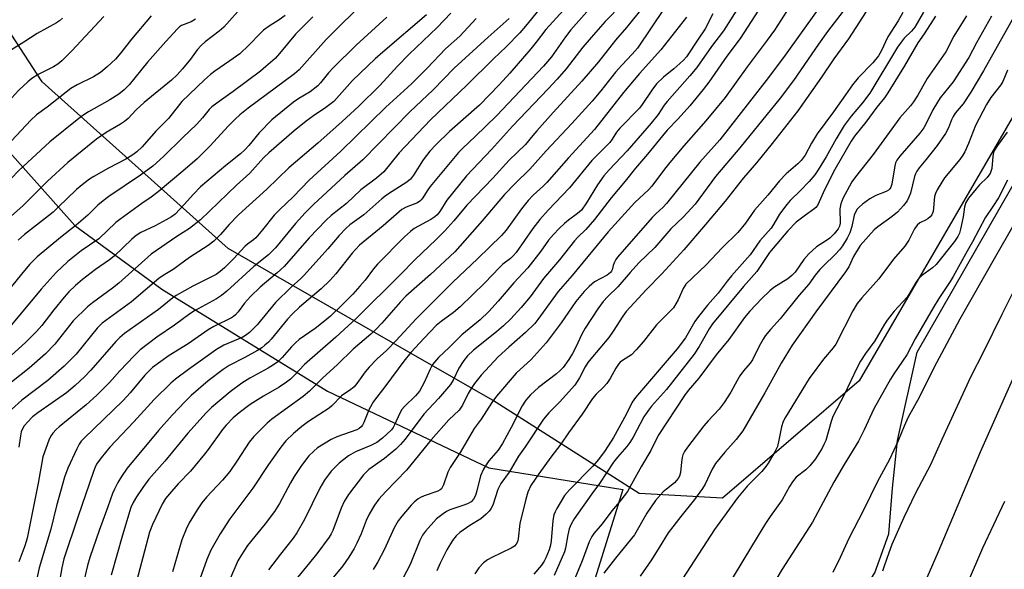
# Model space of a CAD drawing. Units: inches. Extents: x 1213772 to 1219772, y 581454 to 585455.
# Drawn here: x 1218002 to 1218282, y 581655 to 581811 of the extents above; entities that cross this region are included whole.
import ezdxf

# ---------------------------------------------------------------- set-up
doc = ezdxf.new("R2010")
doc.units = ezdxf.units.IN
doc.header["$MEASUREMENT"] = 0
for name, color, linetype in [('NTRL-Farm Land', 3, 'Continuous'), ('NTRL-Pasture Land', 2, 'Continuous'), ('NTRL-Trees', 3, 'Continuous'), ('Undefined', 1, 'Continuous')]:
    doc.layers.add(name, color=color, linetype=linetype)

msp = doc.modelspace()

# ---------------------------------------------------------------- linework, layer by layer
at = {"layer": 'NTRL-Farm Land'}
msp.add_lwpolyline([(1218638.43, 581454.59), (1218085.11, 581454.64), (1218086.25, 581456.84), (1218145, 581559.5), (1218171.5, 581599), (1218187, 581619), (1218196.5, 581625), (1218213, 581633.5), (1218235.5, 581642), (1218240.5, 581647), (1218245, 581654), (1218249, 581665), (1218250, 581678), (1218251.5, 581691.5), (1218257, 581716.5), (1218297.5, 581787), (1218345, 581853.5), (1218382.5, 581884.5), (1218425.5, 581896), (1218438.5, 581903), (1218467.5, 581932.5), (1218494.5, 581961)], dxfattribs=at)
at = {"layer": 'NTRL-Pasture Land'}
msp.add_polyline3d([(1218300.1, 582284.03, 0), (1218213.6, 582159.73, 0), (1218149.43, 582053.66, 0), (1218083.95, 581966.02, 0), (1218035.63, 581901.8, 0), (1217999.21, 581852.45, 0), (1217980.79, 581811.35, 0), (1217987.83, 581786.17, 0), (1218018, 581752.44, 0), (1218042.73, 581734.36, 0), (1218089.74, 581705.46, 0), (1218135.44, 581683.77, 0), (1218173.51, 581677.58, 0), (1218141, 581573.5, 0), (1218089, 581469, 0), (1218079.29, 581454.65, 0), (1217662.85, 581454.69, 0)], dxfattribs=at)
at = {"layer": 'NTRL-Trees'}
msp.add_lwpolyline([(1218519.77, 582037.59), (1218490.61, 581966.76), (1218436.44, 581908.43), (1218405.32, 581893.69), (1218360.14, 581890.38), (1218333.4, 581858.99), (1218328.19, 581852.88), (1218300.42, 581811.21), (1218240.61, 581708.43), (1218201.81, 581675.1), (1218178.19, 581676.49), (1218136.53, 581702.88), (1218061.53, 581745.94), (1218008.75, 581793.16), (1217987.32, 581825.93), (1217999.21, 581852.45), (1218035.63, 581901.8), (1218083.95, 581966.02), (1218149.43, 582053.66), (1218213.6, 582159.73), (1218300.1, 582284.03)], dxfattribs=at)
at = {"layer": 'Undefined'}
for points, elevation in [([(1218207.19, 581815.6), (1218202.08, 581807.56), (1218198.69, 581803.18), (1218194.52, 581797.22), (1218192.52, 581794.82), (1218186.09, 581787.59), (1218185.29, 581786.51), (1218183.54, 581783.86), (1218181.56, 581781.45), (1218174.75, 581773.58), (1218169.63, 581768.2), (1218168.13, 581766.47), (1218166.28, 581763.91), (1218163.22, 581758.86), (1218161.74, 581756.8), (1218160.68, 581755.8), (1218158.07, 581753.93), (1218156.93, 581753), (1218155.43, 581751.6), (1218153.81, 581749.88), (1218152.46, 581748.31), (1218150.25, 581745.18), (1218146.59, 581740.43), (1218142.61, 581736.16), (1218138.14, 581730.95), (1218135.44, 581728.01), (1218132.98, 581725.69), (1218127.83, 581721.43), (1218124.27, 581717.86), (1218121.21, 581714.98), (1218120.03, 581713.72), (1218119.53, 581713.02), (1218118.8, 581711.73), (1218117.11, 581707.94), (1218115.8, 581705.42), (1218114.71, 581704.12), (1218111.53, 581701.12), (1218110.78, 581700.25), (1218110.23, 581699.27), (1218108.76, 581695.9), (1218108.33, 581695.14), (1218107.85, 581694.52), (1218105.3, 581692.13), (1218103.72, 581690.91), (1218102.02, 581690.06), (1218097.62, 581688.25), (1218095.64, 581687.12), (1218093.01, 581685.04), (1218090.78, 581682.77), (1218088.85, 581680.26), (1218087.49, 581678.01), (1218083.21, 581669.07), (1218081.03, 581665.26), (1218079.97, 581663.75), (1218076.36, 581659.3), (1218072.96, 581654.86)], 504), ([(1218214.91, 581818.08), (1218206.82, 581805.42), (1218203.06, 581800.38), (1218197.96, 581793.1), (1218196.33, 581790.99), (1218192.52, 581786.37), (1218189.2, 581782.65), (1218186.06, 581779.41), (1218184.73, 581777.86), (1218180.55, 581772.64), (1218177.14, 581768.7), (1218174.16, 581764.99), (1218170.21, 581760.25), (1218165.48, 581754.08), (1218163, 581751.27), (1218160.77, 581749.13), (1218159.8, 581748.06), (1218155.54, 581742.71), (1218151.03, 581737.43), (1218147.21, 581732.23), (1218144.65, 581729.18), (1218141.7, 581725.96), (1218139.64, 581723.98), (1218137.7, 581722.3), (1218131.1, 581717.08), (1218129.44, 581715.49), (1218128.39, 581714.14), (1218126.96, 581711.96), (1218125.37, 581708.63), (1218124.61, 581707.37), (1218121.17, 581703.41), (1218117.04, 581698.94), (1218111.71, 581691.87), (1218110.42, 581690.33), (1218109.06, 581689.05), (1218105.9, 581686.37), (1218101.4, 581683.22), (1218100.65, 581682.54), (1218099.93, 581681.73), (1218095.7, 581676.18), (1218094.42, 581674.23), (1218093.56, 581672.34), (1218091.17, 581665.96), (1218090.72, 581665.02), (1218090.18, 581664.12), (1218086.65, 581659.38), (1218078.3, 581649.1)], 502), ([(1218065.82, 581814.88), (1218060.3, 581808.6), (1218059, 581807.47), (1218054.99, 581804.45), (1218053.86, 581803.49), (1218052.72, 581802.18), (1218050.81, 581799.62), (1218048.57, 581796.81), (1218047.01, 581795.12), (1218045.47, 581793.62), (1218037.65, 581787.31), (1218035.43, 581785.19), (1218033.14, 581782.8), (1218032.13, 581781.92), (1218030.97, 581781.12), (1218026.93, 581778.75), (1218024.14, 581776.94), (1218016.01, 581770.28), (1218010.23, 581765.02), (1218003.27, 581758.04), (1218000, 581755.18)], 538), ([(1218097.8, 581813.55), (1218092.52, 581808.39), (1218089.34, 581805.12), (1218081.66, 581796.55), (1218080.32, 581795.44), (1218067.22, 581785.72), (1218064.8, 581783.76), (1218063.54, 581782.61), (1218061.65, 581780.69), (1218056.28, 581774.92), (1218052.69, 581771.34), (1218048.67, 581767.84), (1218041.6, 581761.94), (1218039.66, 581760.42), (1218037.01, 581758.68), (1218030.74, 581754.17), (1218029.63, 581753.24), (1218024.79, 581748.67), (1218019.79, 581745.25), (1218016.03, 581742.26), (1218012.7, 581739.11), (1218008.43, 581734.38), (1218000, 581724.27)], 532), ([(1218149.63, 581813.54), (1218145.88, 581808.94), (1218144.24, 581807.08), (1218140.39, 581803.11), (1218136.78, 581799.65), (1218129.29, 581792.16), (1218118.96, 581782.41), (1218110.06, 581773.01), (1218105.71, 581767.65), (1218103.64, 581765.86), (1218099.12, 581762.54), (1218095.07, 581758.65), (1218090.78, 581755.26), (1218089.31, 581753.97), (1218084.48, 581748.9), (1218077.38, 581740.8), (1218075.43, 581739), (1218070.57, 581734.92), (1218067.82, 581732.33), (1218066.13, 581730.37), (1218064.31, 581727.92), (1218063.62, 581727.12), (1218063.03, 581726.62), (1218062.41, 581726.23), (1218057.42, 581723.75), (1218055.88, 581722.88), (1218050.12, 581718.9), (1218044.79, 581715.53), (1218040, 581712.13), (1218037.86, 581710.02), (1218033.66, 581705.02), (1218031.68, 581702.85), (1218020.6, 581692.12), (1218019.8, 581691.27), (1218019.22, 581690.47), (1218018.53, 581689.15), (1218016.05, 581683.68), (1218015.07, 581681.07), (1218012.82, 581672.96), (1218011.21, 581666.35), (1218007.84, 581655.39), (1218006.87, 581650.58)], 520), ([(1218156.65, 581813.44), (1218151.63, 581807.95), (1218148.93, 581804.35), (1218147.39, 581802.48), (1218141.4, 581795.62), (1218138.43, 581792.34), (1218132.82, 581786.5), (1218124.37, 581779.04), (1218120.51, 581775.37), (1218118.78, 581773.54), (1218116.81, 581771.03), (1218114.09, 581766.66), (1218113.23, 581765.52), (1218112.21, 581764.7), (1218108.05, 581762.11), (1218106.47, 581761.01), (1218105.15, 581759.94), (1218099.99, 581755.42), (1218096.08, 581752.61), (1218094.97, 581751.67), (1218093.01, 581749.58), (1218089.82, 581745.78), (1218083.07, 581738.31), (1218082.13, 581737.36), (1218079.42, 581734.9), (1218074.96, 581730.56), (1218069.77, 581724.29), (1218067.56, 581722.12), (1218066.43, 581721.29), (1218065.47, 581720.72), (1218060.32, 581718.55), (1218058.16, 581717.31), (1218050.24, 581711.6), (1218046.59, 581708.83), (1218045.27, 581707.72), (1218040.48, 581703.06), (1218034.74, 581696.81), (1218027.93, 581689.61), (1218025.45, 581686.58), (1218024.18, 581684.75), (1218023.76, 581683.91), (1218023.28, 581682.66), (1218018.8, 581669.74), (1218014.89, 581657.94), (1218014.3, 581655.37), (1218011.58, 581639.9)], 518), ([(1218164.05, 581813.82), (1218158.77, 581807.89), (1218157.22, 581805.9), (1218153.29, 581800.26), (1218151, 581797.55), (1218137.7, 581783.49), (1218131.64, 581777.61), (1218128.15, 581774.38), (1218126.91, 581773.1), (1218118.79, 581763.44), (1218117.94, 581762.28), (1218116.77, 581760.27), (1218116.33, 581759.68), (1218115.94, 581759.32), (1218115.24, 581758.89), (1218111.99, 581757.65), (1218110.81, 581756.97), (1218105.49, 581752.35), (1218098.77, 581746.85), (1218096.68, 581744.59), (1218092.02, 581738.68), (1218090.39, 581736.82), (1218087.87, 581734.45), (1218081.71, 581729.23), (1218079.75, 581727.43), (1218078.35, 581725.89), (1218073.72, 581720.21), (1218072.96, 581719.38), (1218071.93, 581718.46), (1218071.05, 581717.78), (1218069.81, 581717), (1218066.21, 581715), (1218061.82, 581712.7), (1218060.06, 581711.63), (1218055.8, 581708.36), (1218051.01, 581704.26), (1218049.27, 581702.54), (1218045.62, 581698.62), (1218041.78, 581694.27), (1218032.89, 581683.63), (1218031.24, 581681.31), (1218030.19, 581679.56), (1218029.24, 581677.73), (1218028.69, 581676.42), (1218027.4, 581672.72), (1218024.9, 581665.99), (1218022.24, 581658.33), (1218021.61, 581656.04), (1218019.91, 581648.74)], 516), ([(1218173.35, 581815.18), (1218168.52, 581810.21), (1218164.5, 581805.7), (1218162.21, 581802.93), (1218157.47, 581796.83), (1218154.89, 581793.92), (1218152.32, 581791.13), (1218142.2, 581780.63), (1218136.26, 581773.96), (1218129.12, 581766.55), (1218123.59, 581759.63), (1218121.62, 581756.43), (1218120.85, 581755.41), (1218120.2, 581754.84), (1218119.04, 581754.08), (1218114.34, 581751.55), (1218113.21, 581750.72), (1218111.54, 581749.26), (1218103.9, 581741.48), (1218102.8, 581740.17), (1218100.36, 581736.95), (1218098.92, 581735.22), (1218096.91, 581733), (1218094.19, 581730.19), (1218090.59, 581726.77), (1218088.48, 581725), (1218086.21, 581723.25), (1218081.69, 581720.07), (1218080.61, 581719.21), (1218079.44, 581718.07), (1218076.88, 581715.01), (1218075.62, 581713.81), (1218074.42, 581712.93), (1218072.9, 581711.97), (1218067.7, 581709.16), (1218065.36, 581707.72), (1218062.05, 581705.27), (1218056.75, 581700.79), (1218055.3, 581699.32), (1218050.11, 581693.6), (1218043.51, 581685.6), (1218038.99, 581680.52), (1218037.28, 581678.18), (1218035.48, 581675.47), (1218034.57, 581673.95), (1218033.91, 581672.47), (1218031.48, 581664.69), (1218028.27, 581653.27)], 514), ([(1218179.37, 581814.5), (1218174.54, 581808.51), (1218171.44, 581804.92), (1218166.59, 581798.83), (1218161.84, 581793.31), (1218153.75, 581784.5), (1218149.09, 581779.29), (1218147.95, 581777.97), (1218145.93, 581775.39), (1218141.25, 581770.99), (1218136.6, 581765.83), (1218129.24, 581758.23), (1218125.54, 581753.75), (1218123.02, 581750.96), (1218120.5, 581748.43), (1218114.45, 581742.65), (1218110.42, 581738.56), (1218097.96, 581726.2), (1218092.05, 581720.77), (1218083.2, 581712.99), (1218080.25, 581709.86), (1218079.2, 581708.85), (1218078.1, 581707.99), (1218076.03, 581706.58), (1218071.53, 581704.02), (1218067.76, 581701.64), (1218064.63, 581699.37), (1218062.96, 581697.9), (1218060.95, 581695.85), (1218059.9, 581694.63), (1218055.88, 581688.96), (1218054.8, 581687.56), (1218050.78, 581682.83), (1218047.34, 581679.24), (1218045.39, 581677.05), (1218043.76, 581675.04), (1218042.75, 581673.45), (1218040.04, 581667.63), (1218039.19, 581665.46), (1218034.52, 581647.93)], 512), ([(1218185.47, 581814.19), (1218177.64, 581802.69), (1218176.19, 581800.95), (1218173.22, 581797.85), (1218171.45, 581795.85), (1218167.26, 581790.56), (1218164.82, 581787.71), (1218159.06, 581781.38), (1218151.76, 581773.58), (1218147.14, 581768.36), (1218142.96, 581764.35), (1218139.91, 581761.19), (1218133.62, 581753.73), (1218125.86, 581744.93), (1218118.95, 581738.5), (1218111.97, 581732.42), (1218110.41, 581730.81), (1218105.12, 581724.73), (1218103.4, 581722.92), (1218101.99, 581721.62), (1218096.95, 581717.33), (1218092.55, 581713.06), (1218088.31, 581709.19), (1218084.63, 581705.46), (1218082.78, 581703.96), (1218073.91, 581697.56), (1218072.61, 581696.38), (1218068.77, 581692.59), (1218067.44, 581690.99), (1218064.15, 581685.86), (1218061.95, 581682.74), (1218059.89, 581680.22), (1218055.36, 581675.42), (1218054.04, 581673.82), (1218052.68, 581671.87), (1218050.46, 581668.12), (1218049.57, 581666.3), (1218048.33, 581663.37), (1218045.73, 581654.24)], 510), ([(1218220.8, 581814.37), (1218216.53, 581807.84), (1218214.52, 581804.98), (1218208.83, 581797.43), (1218202.53, 581788.72), (1218197.05, 581782.1), (1218190.82, 581775), (1218186.84, 581770.24), (1218185.36, 581768.4), (1218181.78, 581763.62), (1218180.81, 581762.57), (1218176.94, 581758.92), (1218169.36, 581750.59), (1218159.14, 581738.26), (1218155.21, 581733.7), (1218153.65, 581731.66), (1218149.41, 581725.76), (1218148.51, 581724.64), (1218145.86, 581722.09), (1218141.12, 581717.96), (1218138.1, 581715.19), (1218133.31, 581709.99), (1218131.38, 581707.61), (1218130.43, 581706.25), (1218129.59, 581704.81), (1218127.97, 581701.49), (1218127.02, 581700.06), (1218124.17, 581697.33), (1218119.12, 581691.68), (1218112.14, 581683.07), (1218106.21, 581676.99), (1218104.27, 581674.83), (1218103.06, 581673.18), (1218101.55, 581670.6), (1218100.71, 581668.79), (1218099.25, 581665.04), (1218098.07, 581662.39), (1218097.27, 581660.85), (1218095.77, 581658.4), (1218094.06, 581655.96), (1218088.94, 581649.81)], 500), ([(1218228.7, 581813.33), (1218219.59, 581800.67), (1218214.82, 581794.35), (1218201.02, 581776.74), (1218195.39, 581770.42), (1218185.93, 581758.7), (1218184.94, 581757.64), (1218182.84, 581755.73), (1218181.84, 581754.71), (1218172.04, 581743.49), (1218171.54, 581742.79), (1218171.01, 581741.82), (1218170.74, 581741.06), (1218170.5, 581739.87), (1218170.33, 581739.49), (1218170.06, 581739.12), (1218169.06, 581738.37), (1218165.52, 581736.41), (1218163.99, 581735.15), (1218162.56, 581733.76), (1218160.18, 581730.87), (1218155.98, 581724.79), (1218151.73, 581719.2), (1218147.47, 581714.43), (1218143.27, 581710.52), (1218137.66, 581704.05), (1218136.34, 581702.22), (1218133.29, 581697.56), (1218131.32, 581694.89), (1218127.37, 581688.12), (1218124.5, 581683.82), (1218123.89, 581682.51), (1218122.65, 581678.91), (1218122.03, 581677.81), (1218121.68, 581677.48), (1218121.01, 581677.08), (1218117.18, 581675.83), (1218116.14, 581675.36), (1218115.41, 581674.9), (1218114.28, 581673.97), (1218113.46, 581673.14), (1218110.82, 581670.07), (1218109.75, 581668.7), (1218108.58, 581666.73), (1218105.78, 581660.49), (1218104.02, 581657.04), (1218102.63, 581654.96)], 498), ([(1218236.02, 581813.14), (1218231.62, 581807.38), (1218229.07, 581803.86), (1218221.99, 581793.52), (1218218.17, 581788.49), (1218206.74, 581774.43), (1218199.83, 581766.29), (1218194.09, 581758.47), (1218190.68, 581754.83), (1218187.14, 581751.45), (1218182.58, 581746.16), (1218178.09, 581741.81), (1218175.55, 581739.06), (1218172.08, 581735.02), (1218169.26, 581732.28), (1218167.96, 581730.85), (1218166.44, 581728.77), (1218162.8, 581723.37), (1218161.85, 581721.65), (1218160.19, 581717.93), (1218159.25, 581716.13), (1218158.21, 581714.43), (1218156.57, 581712.17), (1218155.77, 581711.32), (1218154.66, 581710.35), (1218149.59, 581706.55), (1218147.34, 581704.4), (1218145.99, 581702.95), (1218144.92, 581701.28), (1218141.84, 581695.19), (1218139.34, 581690.59), (1218138.12, 581688.78), (1218135.46, 581685.7), (1218134.51, 581684.33), (1218133.93, 581683.35), (1218133.13, 581681.49), (1218132.12, 581677.21), (1218131.67, 581675.85), (1218131.18, 581674.85), (1218130.44, 581674.08), (1218129.47, 581673.53), (1218128.15, 581673.01), (1218124.46, 581671.8), (1218123.47, 581671.33), (1218122.48, 581670.72), (1218120.64, 581669.31), (1218117.51, 581665.81), (1218116.67, 581664.65), (1218115.88, 581663.18), (1218113.16, 581656.32), (1218111.06, 581652.37)], 496), ([(1218243.64, 581814.74), (1218237.6, 581805.38), (1218233.41, 581799.64), (1218229.9, 581794.46), (1218223.21, 581784.97), (1218215.88, 581775.67), (1218211.43, 581770.19), (1218207.8, 581765.95), (1218202.52, 581759.31), (1218197.02, 581752.71), (1218190.78, 581745.52), (1218184.54, 581738.75), (1218180.12, 581734.22), (1218174.47, 581728.03), (1218173.5, 581726.72), (1218170.8, 581722.51), (1218169.51, 581720.67), (1218164.4, 581714.65), (1218163.56, 581713.56), (1218162.84, 581712.36), (1218161.26, 581709.29), (1218159.93, 581707.2), (1218155.58, 581702.31), (1218152.5, 581699.3), (1218151.01, 581697.51), (1218145.78, 581689.67), (1218143.93, 581687.04), (1218141.23, 581682.55), (1218138.88, 581679.32), (1218138.07, 581677.59), (1218136.6, 581673.19), (1218136.06, 581672.15), (1218135.57, 581671.42), (1218134.77, 581670.58), (1218133.17, 581669.31), (1218130.13, 581667.41), (1218127.26, 581665.4), (1218126.24, 581664.45), (1218125.22, 581663.16), (1218123.61, 581660.48), (1218121.7, 581656.73), (1218120.74, 581654.55)], 494), ([(1218252.99, 581812.78), (1218251.68, 581810.41), (1218248.69, 581805.95), (1218246.79, 581801.85), (1218246.04, 581800.56), (1218244.49, 581798.56), (1218240.31, 581794.32), (1218238.65, 581792.31), (1218236.73, 581789.44), (1218233.3, 581784.65), (1218228.64, 581778.43), (1218227.06, 581775.78), (1218225.28, 581772.39), (1218224.15, 581770.84), (1218223.16, 581769.88), (1218219.88, 581767.06), (1218218.02, 581765.09), (1218214.62, 581761.01), (1218210.87, 581756.73), (1218208.3, 581753.08), (1218206.16, 581750.43), (1218201.69, 581746.1), (1218197.12, 581741.26), (1218191.42, 581735.77), (1218190.67, 581734.6), (1218189.26, 581731.36), (1218187.88, 581729.12), (1218186.69, 581727.82), (1218183.04, 581724.24), (1218179.39, 581719.56), (1218177.34, 581717.18), (1218175.94, 581715.79), (1218173.43, 581714.18), (1218172.78, 581713.65), (1218172.29, 581713.1), (1218171.57, 581712.02), (1218169.89, 581709.1), (1218168.93, 581707.64), (1218168.02, 581706.57), (1218165.93, 581704.58), (1218164.93, 581703.36), (1218161.97, 581698.97), (1218158.12, 581693.65), (1218155.92, 581690.44), (1218153.1, 581686.75), (1218149.72, 581682.06), (1218147.44, 581678.69), (1218146.59, 581676.83), (1218146.01, 581674.88), (1218144.27, 581667.96), (1218143.82, 581663.57), (1218143.59, 581662.8), (1218143.22, 581662.14), (1218142.74, 581661.56), (1218141.81, 581660.93), (1218136.34, 581658.32), (1218135.09, 581657.65), (1218134.01, 581656.77), (1218132.65, 581655.34), (1218131.48, 581653.72)], 492), ([(1218258.82, 581812.92), (1218256.36, 581808.66), (1218255.48, 581807.53), (1218253.4, 581805.55), (1218252.47, 581804.42), (1218251.51, 581802.95), (1218243.6, 581789.97), (1218241.53, 581787.17), (1218238.33, 581783.42), (1218236.3, 581780.73), (1218234.04, 581777.02), (1218231.19, 581771.86), (1218228.94, 581768.19), (1218227.99, 581766.78), (1218226.36, 581764.87), (1218223.8, 581762.21), (1218220.99, 581759.49), (1218220.04, 581758.4), (1218217.95, 581755.63), (1218216.28, 581752.75), (1218215.57, 581751.66), (1218212.4, 581748.06), (1218209.66, 581744.13), (1218204.34, 581738.2), (1218203.09, 581736.64), (1218200.61, 581733.26), (1218197.54, 581729.83), (1218194.99, 581726.61), (1218193.99, 581725.17), (1218191.33, 581720.62), (1218188.98, 581717.44), (1218177.07, 581703.63), (1218176.18, 581702.3), (1218174.44, 581698.86), (1218170.91, 581692.3), (1218168.51, 581688.65), (1218166.65, 581686.11), (1218165.03, 581684.25), (1218158.34, 581677.5), (1218157, 581675.88), (1218154.81, 581672.25), (1218154.27, 581671.23), (1218153.95, 581670.44), (1218153.64, 581668.76), (1218153.22, 581663.08), (1218153.02, 581661.81), (1218152.58, 581660.45), (1218151.69, 581658.26), (1218151.18, 581657.25), (1218150.46, 581656.11), (1218148.25, 581653.56)], 490), ([(1218124.73, 581812.65), (1218120.82, 581808.54), (1218112.85, 581800.99), (1218109.54, 581797.61), (1218104.55, 581792.08), (1218098.64, 581786.29), (1218093.87, 581781.86), (1218086.94, 581775.8), (1218078.69, 581768.76), (1218072.52, 581762.74), (1218064.47, 581755.42), (1218061.81, 581752.7), (1218059.31, 581749.83), (1218057.4, 581747.97), (1218055.79, 581746.71), (1218050.51, 581743.34), (1218045.92, 581739.99), (1218043.07, 581738.25), (1218041.8, 581737.39), (1218034.03, 581730.83), (1218025.76, 581724.78), (1218024.31, 581723.31), (1218018.37, 581715.97), (1218014.95, 581712.52), (1218010.3, 581708.49), (1218002.91, 581702.91), (1218000, 581700.27)], 526), ([(1218117.79, 581812.1), (1218105.39, 581801.59), (1218103.19, 581799.65), (1218096.76, 581793.52), (1218091.46, 581787.59), (1218089.23, 581785.85), (1218085.7, 581783.52), (1218083.63, 581781.98), (1218080.28, 581779.27), (1218073.09, 581773.07), (1218071.57, 581771.6), (1218067.62, 581767.3), (1218063.86, 581763.9), (1218053.65, 581754.01), (1218050.52, 581751.59), (1218046.91, 581749.27), (1218039.66, 581744.31), (1218030.47, 581736.04), (1218028.71, 581734.63), (1218022.98, 581730.46), (1218021.58, 581729.35), (1218017.55, 581725.38), (1218012.29, 581718.79), (1218009.66, 581716.03), (1218005.04, 581711.96), (1218000, 581708)], 528), ([(1218039.65, 581811.88), (1218034.04, 581805.24), (1218031.04, 581801.37), (1218029.55, 581799.57), (1218027.21, 581797.39), (1218025.25, 581795.82), (1218023.27, 581794.61), (1218018.65, 581792.26), (1218016.89, 581791.26), (1218015.52, 581790.25), (1218010.15, 581785.97), (1218007.13, 581783.83), (1218005.51, 581782.32), (1218000, 581776.39)], 542), ([(1218026.27, 581811.67), (1218017.18, 581801.93), (1218014.28, 581799.07), (1218013.18, 581798.17), (1218011.96, 581797.36), (1218007.59, 581795.25), (1218005.78, 581794.1), (1218004.68, 581793.19), (1218002.1, 581790.75), (1218000, 581788.48)], 544), ([(1218085.53, 581811.54), (1218080.62, 581806.63), (1218076.09, 581801.17), (1218074.81, 581799.78), (1218072.24, 581797.49), (1218070.67, 581796.22), (1218062.95, 581790.42), (1218058.25, 581787.11), (1218056.85, 581786.03), (1218056.14, 581785.31), (1218054.25, 581782.9), (1218052.65, 581781.17), (1218048.56, 581777.31), (1218043.13, 581771.98), (1218040.1, 581769.27), (1218036.67, 581766.67), (1218027.61, 581760.6), (1218025.99, 581759.42), (1218024.51, 581758.16), (1218021.72, 581755.4), (1218018.38, 581752.5), (1218013.96, 581749.07), (1218007.34, 581743.59), (1218006.32, 581742.63), (1218005.13, 581741.33), (1218002.84, 581738.66), (1218000, 581735.16)], 534), ([(1218106.54, 581811.47), (1218097.85, 581803.52), (1218091.44, 581797.21), (1218089.98, 581795.7), (1218087.74, 581792.87), (1218086.95, 581792.02), (1218084.75, 581790.32), (1218081.54, 581788.41), (1218080.04, 581787.41), (1218073.87, 581782.36), (1218070.34, 581778.72), (1218067.36, 581775.11), (1218066.21, 581773.87), (1218064.99, 581772.77), (1218060.81, 581769.43), (1218053.63, 581763.34), (1218051.64, 581761.35), (1218049.03, 581758.35), (1218046.43, 581755.64), (1218045.44, 581754.88), (1218043.96, 581754.02), (1218040.84, 581752.37), (1218036.77, 581750.45), (1218035.41, 581749.63), (1218034.2, 581748.59), (1218029.18, 581743.7), (1218027.83, 581742.68), (1218023.88, 581739.96), (1218020.2, 581737.12), (1218018.2, 581735.45), (1218016.31, 581733.59), (1218014.97, 581732.08), (1218012.03, 581728.56), (1218008.59, 581724.12), (1218007.12, 581722.38), (1218003.96, 581719.22), (1218000, 581715.68)], 530), ([(1218014.46, 581811.17), (1218013.68, 581810.45), (1218012.82, 581809.84), (1218007.31, 581806.84), (1218003.55, 581804.35), (1218000, 581802.19)], 546), ([(1218052.23, 581810.87), (1218050.97, 581810.2), (1218048.31, 581809.09), (1218047.74, 581808.71), (1218047.11, 581808.15), (1218043.82, 581804.58), (1218038.64, 581798.7), (1218033.4, 581792.33), (1218031.99, 581790.86), (1218030.48, 581789.7), (1218027.93, 581788.01), (1218021.9, 581784.65), (1218020.28, 581783.61), (1218019.12, 581782.76), (1218010.93, 581776.12), (1218002.04, 581767.89), (1218000, 581765.87)], 540), ([(1218077.68, 581811.95), (1218076.03, 581810.69), (1218073.15, 581808.92), (1218071.53, 581807.76), (1218070.66, 581806.98), (1218067.38, 581803.56), (1218064.8, 581801.11), (1218062.02, 581799.1), (1218057.68, 581796.2), (1218056.47, 581795.25), (1218054.8, 581793.76), (1218048.33, 581787.56), (1218044.61, 581782.8), (1218040.95, 581779.13), (1218037.06, 581774.75), (1218035.62, 581773.32), (1218034.45, 581772.45), (1218032.46, 581771.21), (1218027.56, 581768.71), (1218023.4, 581766.34), (1218022.16, 581765.55), (1218020.52, 581764.34), (1218018.49, 581762.65), (1218013.28, 581757.58), (1218011.81, 581756.25), (1218010.49, 581755.15), (1218003.74, 581749.91), (1218001.89, 581748.25)], 536), ([(1218131.86, 581811.09), (1218127.23, 581806.08), (1218123.23, 581802.46), (1218118.02, 581797), (1218113.51, 581792.59), (1218106.27, 581786), (1218093.5, 581773.46), (1218084.47, 581765.31), (1218079.98, 581760.53), (1218076.17, 581756.97), (1218074.56, 581755.35), (1218071.23, 581751.17), (1218069.33, 581748.96), (1218068.7, 581748.37), (1218067.02, 581747.14), (1218066.22, 581746.43), (1218063, 581742.97), (1218060.49, 581740.45), (1218059.27, 581739.37), (1218058.09, 581738.57), (1218051.47, 581735.25), (1218046.73, 581732.56), (1218045.78, 581731.88), (1218041.73, 581728.65), (1218032.09, 581721.83), (1218030.75, 581720.69), (1218029.63, 581719.52), (1218022.54, 581711.39), (1218020.7, 581709.5), (1218018.13, 581707.06), (1218015.6, 581705.02), (1218007.47, 581699.35), (1218006, 581698.15), (1218004.62, 581696.81), (1218003.66, 581695.67), (1218003.21, 581694.93), (1218002.81, 581693.9), (1218002.54, 581692.8), (1218002.12, 581689.58)], 524), ([(1218141.22, 581811.06), (1218135.27, 581805.85), (1218125.66, 581797), (1218119.66, 581790.88), (1218113.08, 581784.62), (1218099.75, 581771.01), (1218094.65, 581766.57), (1218085.74, 581758.42), (1218083.35, 581755.97), (1218080.62, 581752.99), (1218074.92, 581746.13), (1218072.99, 581744.09), (1218068.77, 581740.8), (1218061.1, 581733.85), (1218059.61, 581732.59), (1218058.18, 581731.68), (1218051.99, 581728.27), (1218050.61, 581727.42), (1218046.25, 581724.2), (1218041.23, 581720.8), (1218036.52, 581717.14), (1218034.81, 581715.52), (1218030.77, 581711.2), (1218027.87, 581707.96), (1218024.23, 581704.3), (1218021.24, 581701.61), (1218013.51, 581695.36), (1218012.67, 581694.58), (1218011.72, 581693.54), (1218011.09, 581692.62), (1218010.58, 581691.6), (1218008.94, 581686.87), (1218007.59, 581679.41), (1218005.06, 581666.6), (1218004.44, 581663.81), (1218003.81, 581661.59), (1218002.14, 581657.13)], 522), ([(1218191.58, 581811.47), (1218184.34, 581802.21), (1218178.28, 581795.51), (1218173.73, 581790.15), (1218165.44, 581779.63), (1218158.13, 581771.61), (1218151.92, 581764.62), (1218150.91, 581763.59), (1218148.06, 581760.98), (1218146.68, 581759.53), (1218144.75, 581757.15), (1218140.38, 581751.12), (1218139.06, 581749.56), (1218132.3, 581742.95), (1218125.26, 581736.36), (1218114.87, 581725.99), (1218109.21, 581719.84), (1218106.4, 581717.01), (1218103.8, 581714.61), (1218101.55, 581712.28), (1218100.42, 581710.92), (1218098.01, 581707.6), (1218097.25, 581706.72), (1218096.36, 581705.97), (1218093.71, 581704.14), (1218090.95, 581701.34), (1218090.17, 581700.67), (1218084.31, 581696.85), (1218082.46, 581695.47), (1218080.05, 581693.47), (1218077.91, 581691.34), (1218076.5, 581689.61), (1218072.94, 581684.7), (1218068.53, 581677.93), (1218062.02, 581669.29), (1218059.23, 581665.02), (1218056.57, 581660.43), (1218055.42, 581657.78), (1218050.58, 581643.95)], 508), ([(1218199.09, 581812.4), (1218196.91, 581808.22), (1218194.87, 581805.29), (1218191.55, 581800.24), (1218190.72, 581799.27), (1218189.7, 581798.31), (1218188.01, 581796.84), (1218185.06, 581794.51), (1218183.08, 581792.58), (1218181.71, 581790.82), (1218179.04, 581786.74), (1218178.21, 581785.65), (1218172.62, 581779.97), (1218171.76, 581778.9), (1218170.47, 581776.88), (1218169.8, 581775.97), (1218164.71, 581770.83), (1218158.37, 581763.13), (1218152.32, 581756.81), (1218149.94, 581754.12), (1218148.02, 581751.59), (1218143.24, 581744.81), (1218142.42, 581743.81), (1218141.63, 581743.09), (1218139.47, 581741.44), (1218138.49, 581740.56), (1218134.34, 581736.15), (1218127.39, 581729.36), (1218125.49, 581727.79), (1218121.93, 581725.23), (1218120.58, 581724.11), (1218117.11, 581720.52), (1218113.36, 581716.38), (1218111.39, 581713.96), (1218106.29, 581707.07), (1218102.71, 581702.5), (1218101.53, 581700.34), (1218100, 581696.59), (1218099.61, 581695.83), (1218099.3, 581695.39), (1218098.7, 581694.87), (1218098.03, 581694.52), (1218092.34, 581692.5), (1218090.76, 581691.79), (1218086.87, 581689.37), (1218085.81, 581688.49), (1218084.45, 581687.15), (1218082.3, 581684.44), (1218080.24, 581681.25), (1218079.2, 581679.48), (1218076.04, 581673.58), (1218074.68, 581671.4), (1218071.98, 581667.83), (1218067.03, 581661.73), (1218065.31, 581659.08), (1218064.3, 581657.33), (1218061.9, 581651.89)], 506), ([(1218262.27, 581811.78), (1218259.06, 581806.75), (1218257.2, 581804.17), (1218253.48, 581797.68), (1218248.74, 581790.07), (1218247.74, 581788.64), (1218245.62, 581785.94), (1218242.49, 581781.71), (1218239.3, 581777.74), (1218238.35, 581776.37), (1218233.71, 581768.32), (1218230.72, 581762.52), (1218229.28, 581759.11), (1218228.76, 581758.13), (1218228.27, 581757.56), (1218227.7, 581757.05), (1218225.31, 581755.4), (1218222.73, 581753.33), (1218220.33, 581750.96), (1218215.15, 581744.81), (1218214.17, 581743.4), (1218212.34, 581740.49), (1218211.5, 581739.34), (1218207.75, 581735.15), (1218199, 581724.57), (1218198.02, 581723.12), (1218195.18, 581718.08), (1218193.8, 581716), (1218185.91, 581705.93), (1218181.67, 581701.2), (1218180.78, 581700.09), (1218179.52, 581698.16), (1218176.42, 581692.39), (1218175.52, 581690.88), (1218174.67, 581689.76), (1218171.96, 581686.75), (1218170.87, 581685.37), (1218166.91, 581679.32), (1218164.67, 581676.4), (1218159.68, 581669.23), (1218158.82, 581667.72), (1218158.33, 581666.43), (1218157.94, 581664.74), (1218157.26, 581660.92), (1218156.98, 581659.95), (1218154.04, 581653.23)], 488), ([(1218271.01, 581811.88), (1218267.43, 581806.1), (1218265.2, 581801.68), (1218259.88, 581794.11), (1218257.19, 581789.38), (1218255.97, 581787.46), (1218255.12, 581786.34), (1218252.11, 581782.91), (1218244.59, 581772.51), (1218239.54, 581766.22), (1218238.54, 581764.78), (1218235.98, 581760.04), (1218235.36, 581758.57), (1218235.14, 581757.19), (1218235.18, 581753.1), (1218234.99, 581752.21), (1218234.63, 581751.52), (1218233.47, 581750.03), (1218232.22, 581748.86), (1218231.35, 581748.19), (1218228.5, 581746.4), (1218226.26, 581744.41), (1218224.88, 581742.78), (1218222.4, 581739.22), (1218221.51, 581738.25), (1218220.35, 581737.33), (1218216.38, 581734.81), (1218215.22, 581733.94), (1218212.92, 581731.75), (1218209.54, 581728.12), (1218208.09, 581726.39), (1218203.55, 581720.12), (1218200.02, 581715.72), (1218195.07, 581709.12), (1218192.1, 581705.61), (1218191.02, 581704.19), (1218183.58, 581692.94), (1218181.47, 581688.69), (1218178.81, 581684.21), (1218175.52, 581678.23), (1218174.8, 581677.05), (1218172.98, 581674.52), (1218170.42, 581671.54), (1218167.61, 581667.86), (1218165.31, 581665.16), (1218164.7, 581664.24), (1218163.96, 581662.79), (1218162, 581657.37), (1218158.47, 581648.99)], 486), ([(1218278.11, 581811.76), (1218273.85, 581804.24), (1218271.68, 581800.06), (1218267.3, 581793.11), (1218263.6, 581788.57), (1218262.78, 581787.4), (1218261.48, 581785.19), (1218259.52, 581781.11), (1218258.91, 581780.08), (1218257.77, 581778.63), (1218252.17, 581772.11), (1218251.32, 581770.92), (1218250.94, 581770.17), (1218250.66, 581769.36), (1218249.82, 581764.14), (1218249.57, 581763.33), (1218249.3, 581762.86), (1218248.94, 581762.46), (1218248.27, 581762.04), (1218245.36, 581760.92), (1218243.62, 581759.99), (1218241.5, 581758.43), (1218240.61, 581757.65), (1218240.04, 581757.03), (1218239.61, 581756.36), (1218239.19, 581755.39), (1218238.51, 581752.12), (1218237.93, 581750.36), (1218237.21, 581748.86), (1218235.88, 581746.67), (1218235.01, 581745.54), (1218233.86, 581744.26), (1218230.43, 581741.03), (1218229.42, 581739.95), (1218228.13, 581738.33), (1218226.34, 581735.8), (1218223.52, 581732.71), (1218218.21, 581726.01), (1218215.41, 581722.96), (1218213.95, 581721.17), (1218213.31, 581720.21), (1218212.17, 581718.18), (1218210.28, 581714.33), (1218209.63, 581713.38), (1218207.76, 581711.19), (1218206.73, 581709.77), (1218205.97, 581708.52), (1218204.17, 581705.21), (1218202.3, 581702.21), (1218200.82, 581700.38), (1218197.72, 581697.04), (1218196.5, 581695.61), (1218191.83, 581689.55), (1218190.99, 581688.34), (1218190.52, 581687.4), (1218190.31, 581686.65), (1218190.12, 581685.32), (1218189.91, 581682.4), (1218189.63, 581681.38), (1218189.26, 581680.71), (1218188.22, 581679.5), (1218185.88, 581677.69), (1218184.98, 581676.91), (1218182.75, 581674.51), (1218180.28, 581670.89), (1218176.79, 581664.74), (1218171.41, 581658.13), (1218168.15, 581653.83)], 484), ([(1218284.02, 581810.69), (1218275.84, 581796.29), (1218272.27, 581790.24), (1218270.08, 581786.96), (1218267.86, 581784.29), (1218267.22, 581783.37), (1218266.75, 581782.37), (1218265.9, 581780.09), (1218265.06, 581778.55), (1218262.72, 581775.11), (1218259.54, 581771), (1218257.62, 581768.76), (1218256.98, 581767.84), (1218256.6, 581767.09), (1218256.33, 581766.3), (1218255.14, 581761.58), (1218254.7, 581760.49), (1218254.17, 581759.45), (1218253.2, 581758.11), (1218251.5, 581756.18), (1218249.94, 581754.93), (1218245.92, 581752.02), (1218244.86, 581751.18), (1218240.88, 581746.78), (1218238.95, 581743.68), (1218237.61, 581740.74), (1218236.72, 581739.3), (1218228.32, 581727.97), (1218221.61, 581718.46), (1218218.43, 581713.36), (1218216.24, 581709.48), (1218213.84, 581704.96), (1218207.54, 581694.24), (1218205.64, 581691.77), (1218202.42, 581688.2), (1218199.81, 581684.97), (1218198.86, 581683.35), (1218196.86, 581679.11), (1218196.13, 581677.84), (1218193.86, 581674.72), (1218189.93, 581669.95), (1218186.42, 581665.3), (1218183.78, 581661.17), (1218181.65, 581657.61), (1218178.41, 581653.05)], 482), ([(1218282.68, 581796.47), (1218281.4, 581793.27), (1218280.82, 581792.3), (1218277.93, 581788.69), (1218276.71, 581786.72), (1218273.62, 581780.8), (1218271.57, 581775.66), (1218270.55, 581773.33), (1218270.03, 581772.34), (1218269.14, 581771.14), (1218264.78, 581765.9), (1218264, 581764.74), (1218262.73, 581762.51), (1218262.25, 581761.49), (1218262.01, 581760.65), (1218261.56, 581756.39), (1218261.25, 581755.47), (1218260.75, 581754.86), (1218260.1, 581754.33), (1218259.39, 581753.92), (1218257.81, 581753.2), (1218257.06, 581752.56), (1218256.31, 581751.47), (1218254.65, 581748.25), (1218253.5, 581746.6), (1218250.33, 581742.91), (1218246.12, 581737.33), (1218241.3, 581731.95), (1218240.04, 581730.36), (1218238.8, 581728.27), (1218233.94, 581718.81), (1218233.16, 581717.72), (1218230.45, 581714.49), (1218226.4, 581709.05), (1218219.64, 581698.14), (1218219.03, 581696.89), (1218218.5, 581695.36), (1218217.81, 581691.53), (1218217.37, 581689.81), (1218216.62, 581688.27), (1218214.76, 581685.03), (1218214.08, 581684.08), (1218212.94, 581682.73), (1218208.93, 581678.63), (1218206.04, 581675.22), (1218199.5, 581666.26), (1218190.48, 581652.29)], 480), ([(1218282.54, 581778.92), (1218279.8, 581775.06), (1218279.03, 581773.81), (1218278.75, 581773.08), (1218278.54, 581772.09), (1218278.19, 581768.54), (1218277.72, 581767.21), (1218277.43, 581766.73), (1218276.88, 581766.04), (1218274.75, 581763.93), (1218273.78, 581762.85), (1218271.65, 581760.17), (1218270.89, 581758.99), (1218270.47, 581757.74), (1218270.13, 581754.86), (1218269.34, 581751.34), (1218269.02, 581750.27), (1218268.56, 581749.27), (1218267.6, 581747.86), (1218262.41, 581741.39), (1218261.39, 581740.47), (1218258.27, 581738.14), (1218257.29, 581737.19), (1218256.68, 581736.26), (1218255.01, 581733.31), (1218254.21, 581732.1), (1218250.49, 581728.17), (1218248.52, 581725.61), (1218247.74, 581724.42), (1218245.04, 581719.76), (1218242.37, 581716.13), (1218240.97, 581713.99), (1218240.03, 581712.21), (1218236.45, 581704.58), (1218233.12, 581698.24), (1218232.63, 581696.89), (1218231.09, 581691.51), (1218230.68, 581690.49), (1218230.06, 581689.28), (1218228.15, 581686.27), (1218226.62, 581684.26), (1218225.46, 581683.17), (1218222.71, 581681.08), (1218221.66, 581679.81), (1218220.79, 581678.41), (1218218.77, 581674.66), (1218215.32, 581669.89), (1218214.03, 581667.95), (1218211.89, 581664.53), (1218200.22, 581645.2)], 478), ([(1218282.65, 581765.28), (1218280.13, 581760.29), (1218278.54, 581757.8), (1218276.31, 581754.62), (1218272.75, 581747.79), (1218271.23, 581745.19), (1218267.26, 581738), (1218266.37, 581736.52), (1218263.24, 581731.75), (1218261.61, 581729.05), (1218256.51, 581720.28), (1218254.14, 581715.79), (1218250.44, 581710.38), (1218249.5, 581708.87), (1218244.75, 581700.42), (1218242.01, 581694.48), (1218240.41, 581691.3), (1218236.32, 581684.7), (1218233.39, 581679.64), (1218227.32, 581668.36), (1218218.7, 581655.03), (1218211.29, 581642.42)], 476), ([(1218287.43, 581757.81), (1218279.61, 581744.31), (1218269.13, 581725.88), (1218261.74, 581712.04), (1218257.62, 581703.65), (1218254.52, 581698.08), (1218253.34, 581695.51), (1218251.7, 581691.42), (1218249.21, 581686.08), (1218245.83, 581679.9), (1218241.78, 581671.75), (1218237.61, 581663.73), (1218235.22, 581658.28), (1218233.15, 581654.05)], 474), ([(1218285.88, 581736.85), (1218281.06, 581727.23), (1218275.89, 581716.6), (1218272.19, 581709.41), (1218264.06, 581691.75), (1218260.86, 581684.58), (1218256.56, 581676.56), (1218253.25, 581669.61), (1218249.86, 581661.99), (1218248.96, 581659.62), (1218247.71, 581655.84), (1218247.17, 581654.44)], 472), ([(1218290.42, 581723.05), (1218274.92, 581688.14), (1218262.97, 581659.96), (1218259.77, 581652.58)], 470), ([(1218281.79, 581674.19), (1218275.6, 581660.96), (1218271.24, 581650.86)], 468)]:
    msp.add_lwpolyline(points, dxfattribs=dict(at, elevation=elevation))

doc.saveas('drawing.dxf')
